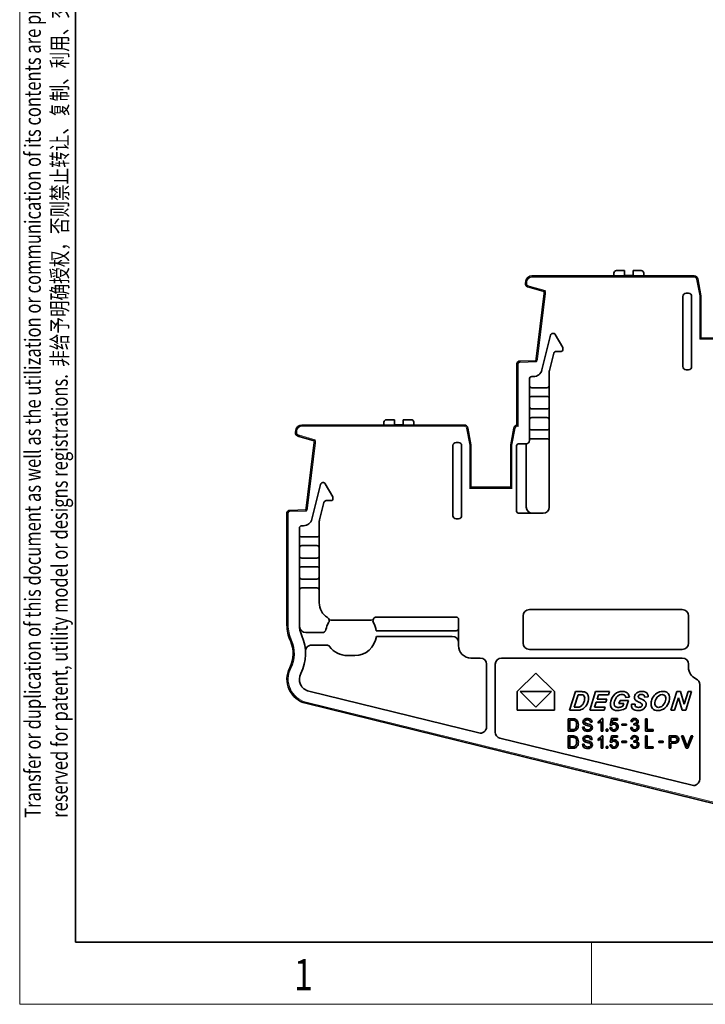
# Model space of a CAD drawing. Units: millimetres. Extents: x 6 to 292, y 5 to 204.
# Drawn here: x 6 to 61, y 5 to 84 of the extents above; entities that cross this region are included whole.
import ezdxf

# ---------------------------------------------------------------- set-up
doc = ezdxf.new("R2010")
doc.units = ezdxf.units.MM
for name, color, linetype in [('TEXT', 7, 'Continuous'), ('可见', 7, 'Continuous'), ('图框', 7, 'Continuous'), ('相切', 7, 'Continuous'), ('细实线', 7, 'Continuous'), ('轮廓线', 7, 'Continuous')]:
    doc.layers.add(name, color=color, linetype=linetype)
doc.layers.add('尺寸层', color=5, linetype='Continuous', lineweight=13)
doc.styles.add('SEACAD_romans_shx', font='romans.shx', dxfattribs={"width": 0.8})
doc.styles.add('SEACAD_Solid_Edge_ANSI', font='seans.ttf')

# ---------------------------------------------------------------- blocks, each defined once
blk = doc.blocks.new('SE4')
at = {"layer": '可见', "color": 7, "linetype": 'Continuous', "lineweight": 35}
for p, q in [((46.703, 63.602), (59.751, 63.602)), ((53.3, 63.822), (53.3, 63.602)), ((54.15, 64.022), (53.5, 64.022)), ((54.15, 63.622), (54.15, 64.022)), ((54.15, 63.622), (54.85, 63.622)), ((55.5, 64.022), (54.85, 64.022)), ((54.85, 63.622), (54.85, 64.022)), ((55.7, 63.602), (55.7, 63.822)), ((46.189, 63.024), (46.206, 63.163)), ((46.476, 62.687), (46.45, 62.69)), ((46.476, 62.687), (46.496, 62.785)), ((47.693, 62.338), (46.476, 62.687)), ((60.046, 63.358), (60.3, 62.002)), ((47.052, 56.924), (47.698, 62.184)), ((58.85, 61.952), (58.85, 56.302)), ((59.3, 62.202), (59.1, 62.202)), ((59.55, 56.302), (59.55, 61.952)), ((60.3, 62.002), (60.2, 61.993)), ((60.3, 62.002), (60.3, 58.602)), ((47.51, 56.033), (48.208, 58.827)), ((48.575, 58.878), (49.18, 57.83)), ((60.3, 58.602), (60.2, 58.502)), ((60.3, 58.602), (63.5, 58.602)), ((48.463, 57.371), (48.115, 55.982)), ((49.05, 57.522), (48.657, 57.522)), ((49.2, 57.755), (49.2, 57.672)), ((45.5, 51.598), (45.5, 56.536)), ((45.73, 56.733), (47.011, 56.778)), ((46.7, 55.502), (46.83, 55.502)), ((48.1, 55.861), (48.1, 45.002)), ((59.1, 56.052), (59.3, 56.052)), ((46.5, 50.352), (46.5, 55.302)), ((47.9, 54.602), (46.7, 54.602)), ((46.7, 53.902), (47.9, 53.902)), ((46.7, 52.902), (47.9, 52.902)), ((28.203, 51.602), (41.251, 51.602)), ((34.8, 51.822), (34.8, 51.602)), ((35.65, 52.022), (35, 52.022)), ((35.65, 51.622), (35.65, 52.022)), ((35.65, 51.622), (36.35, 51.622)), ((37, 52.022), (36.35, 52.022)), ((36.35, 51.622), (36.35, 52.022)), ((37.2, 51.602), (37.2, 51.822)), ((47.9, 52.202), (46.7, 52.202)), ((27.689, 51.024), (27.706, 51.163)), ((27.976, 50.687), (27.996, 50.785)), ((41.546, 51.358), (41.8, 50.002)), ((45, 50.002), (45.255, 51.358)), ((47.9, 51.202), (46.7, 51.202)), ((27.976, 50.687), (27.95, 50.69)), ((29.193, 50.338), (27.976, 50.687)), ((28.552, 44.924), (29.198, 50.184)), ((40.35, 49.952), (40.35, 44.302)), ((40.8, 50.202), (40.6, 50.202)), ((41.05, 44.302), (41.05, 49.952)), ((41.8, 50.002), (41.7, 49.993)), ((41.8, 50.002), (41.8, 46.602)), ((45, 50.002), (45.1, 49.993)), ((45, 46.602), (45, 50.002)), ((45.7, 50.102), (46.25, 50.102)), ((46.25, 50.102), (46.25, 45.002)), ((46.5, 50.502), (47.9, 50.502)), ((45.45, 44.752), (45.45, 49.852)), ((29.01, 44.033), (29.708, 46.827)), ((30.075, 46.878), (30.68, 45.83)), ((41.8, 46.602), (41.7, 46.502)), ((41.8, 46.602), (45, 46.602)), ((45, 46.602), (45.1, 46.502)), ((29.963, 45.371), (29.615, 43.982)), ((30.55, 45.522), (30.157, 45.522)), ((30.7, 45.755), (30.7, 45.672)), ((27, 35.508), (27, 44.536)), ((27.23, 44.733), (28.511, 44.778)), ((47.6, 44.502), (45.7, 44.502)), ((29.6, 43.861), (29.6, 37.302)), ((40.6, 44.052), (40.8, 44.052)), ((28, 35.578), (28, 43.302)), ((28.2, 43.502), (28.33, 43.502)), ((29.4, 42.602), (28.2, 42.602)), ((28.2, 41.902), (29.4, 41.902)), ((28.2, 40.902), (29.4, 40.902)), ((29.4, 40.202), (28.2, 40.202)), ((29.4, 39.202), (28.2, 39.202)), ((28.2, 38.502), (29.4, 38.502)), ((58.8, 36.752), (46.5, 36.752)), ((30.535, 35.902), (33.778, 35.902)), ((34.211, 36.152), (40.6, 36.152)), ((40.8, 33.852), (40.8, 35.952)), ((46, 36.252), (46, 34.052)), ((59.3, 36.252), (59.3, 34.052)), ((28.507, 34.902), (29.84, 34.902)), ((34.183, 35.052), (40.6, 35.052)), ((40.3, 34.602), (34.189, 34.602)), ((28.996, 33.902), (30.188, 33.902)), ((58.8, 33.552), (46.5, 33.552)), ((32.45, 33.052), (31.85, 33.052)), ((41.8, 32.852), (42.55, 32.852)), ((58.8, 32.852), (44.25, 32.852)), ((43.05, 27.314), (43.05, 32.352)), ((43.75, 26.896), (43.75, 32.352)), ((59.3, 32.352), (59.3, 32.102)), ((47.02, 31.652), (45.521, 30.152)), ((48.521, 30.152), (47.02, 31.652)), ((28.762, 30.184), (42.431, 26.828)), ((45.521, 30.152), (45.521, 28.652)), ((47.02, 28.907), (45.771, 30.152)), ((45.771, 30.152), (48.266, 30.152)), ((48.266, 30.152), (47.02, 28.907)), ((48.521, 28.652), (48.521, 30.152)), ((50.207, 30.152), (49.726, 28.652)), ((50.611, 30.152), (50.207, 30.152)), ((50.71, 30.152), (50.611, 30.152)), ((50.782, 30.15), (50.71, 30.152)), ((50.826, 30.147), (50.782, 30.15)), ((50.885, 30.139), (50.826, 30.147)), ((50.939, 30.126), (50.885, 30.139)), ((50.988, 30.109), (50.939, 30.126)), ((51.033, 30.088), (50.988, 30.109)), ((51.831, 30.152), (51.35, 28.652)), ((52.942, 30.152), (51.831, 30.152)), ((52.863, 29.902), (52.942, 30.152)), ((53.646, 30.119), (53.502, 30.045)), ((53.802, 30.163), (53.646, 30.119)), ((53.969, 30.178), (53.802, 30.163)), ((54.13, 30.164), (53.969, 30.178)), ((54.264, 30.124), (54.13, 30.164)), ((54.373, 30.057), (54.264, 30.124)), ((55.246, 30.122), (55.133, 30.053)), ((55.383, 30.164), (55.246, 30.122)), ((55.544, 30.178), (55.383, 30.164)), ((55.705, 30.164), (55.544, 30.178)), ((55.837, 30.123), (55.705, 30.164)), ((55.939, 30.054), (55.837, 30.123)), ((56.97, 30.14), (56.851, 30.093)), ((57.096, 30.169), (56.97, 30.14)), ((57.231, 30.178), (57.096, 30.169)), ((57.402, 30.159), (57.231, 30.178)), ((57.546, 30.101), (57.402, 30.159)), ((57.661, 30.005), (57.546, 30.101)), ((58.36, 30.152), (57.88, 28.652)), ((58.648, 30.152), (58.36, 30.152)), ((58.942, 29.149), (58.648, 30.152)), ((59.264, 30.152), (58.942, 29.149)), ((59.071, 28.652), (59.55, 30.152)), ((59.55, 30.152), (59.264, 30.152)), ((60.2, 23.103), (60.2, 30.728)), ((50.112, 28.894), (50.435, 29.905)), ((50.435, 29.905), (50.614, 29.905)), ((50.614, 29.905), (50.695, 29.903)), ((50.695, 29.903), (50.758, 29.896)), ((50.758, 29.896), (50.801, 29.886)), ((50.801, 29.886), (50.846, 29.862)), ((50.889, 29.312), (50.843, 29.214)), ((50.846, 29.862), (50.885, 29.827)), ((50.885, 29.827), (50.917, 29.779)), ((50.922, 29.42), (50.889, 29.312)), ((50.917, 29.779), (50.939, 29.717)), ((50.942, 29.539), (50.922, 29.42)), ((50.939, 29.717), (50.947, 29.637)), ((50.947, 29.637), (50.942, 29.539)), ((51.074, 30.061), (51.033, 30.088)), ((51.112, 30.029), (51.074, 30.061)), ((51.146, 29.992), (51.112, 30.029)), ((51.176, 29.951), (51.146, 29.992)), ((51.202, 29.905), (51.176, 29.951)), ((51.176, 29.231), (51.223, 29.375)), ((51.223, 29.854), (51.202, 29.905)), ((51.239, 29.798), (51.223, 29.854)), ((51.223, 29.375), (51.251, 29.53)), ((51.25, 29.737), (51.239, 29.798)), ((51.256, 29.672), (51.25, 29.737)), ((51.251, 29.53), (51.256, 29.603)), ((51.256, 29.603), (51.256, 29.672)), ((51.73, 28.903), (51.869, 29.31)), ((51.869, 29.31), (52.646, 29.31)), ((51.95, 29.561), (52.059, 29.902)), ((52.726, 29.561), (51.95, 29.561)), ((52.059, 29.902), (52.863, 29.902)), ((52.646, 29.31), (52.726, 29.561)), ((53.056, 29.395), (53.03, 29.251)), ((53.1, 29.535), (53.056, 29.395)), ((53.164, 29.67), (53.1, 29.535)), ((53.26, 29.819), (53.164, 29.67)), ((53.373, 29.944), (53.26, 29.819)), ((53.33, 29.255), (53.351, 29.38)), ((53.351, 29.38), (53.388, 29.498)), ((53.502, 30.045), (53.373, 29.944)), ((53.388, 29.498), (53.44, 29.61)), ((53.44, 29.61), (53.504, 29.709)), ((53.504, 29.709), (53.578, 29.789)), ((53.578, 29.789), (53.662, 29.851)), ((53.662, 29.851), (53.753, 29.894)), ((53.789, 29.453), (53.708, 29.203)), ((53.753, 29.894), (53.847, 29.92)), ((54.46, 29.453), (53.789, 29.453)), ((53.847, 29.92), (53.945, 29.928)), ((53.945, 29.928), (54.024, 29.921)), ((54.024, 29.921), (54.093, 29.9)), ((54.093, 29.9), (54.15, 29.864)), ((54.15, 29.864), (54.195, 29.814)), ((54.195, 29.814), (54.229, 29.75)), ((54.229, 29.75), (54.251, 29.672)), ((54.251, 29.672), (54.542, 29.705)), ((54.253, 28.81), (54.46, 29.453)), ((54.455, 29.964), (54.373, 30.057)), ((54.512, 29.847), (54.455, 29.964)), ((54.542, 29.705), (54.512, 29.847)), ((54.961, 29.739), (54.958, 29.67)), ((54.958, 29.67), (54.967, 29.607)), ((54.989, 29.858), (54.961, 29.739)), ((54.967, 29.607), (54.986, 29.55)), ((54.986, 29.55), (55.015, 29.499)), ((55.047, 29.963), (54.989, 29.858)), ((55.015, 29.499), (55.052, 29.455)), ((55.133, 30.053), (55.047, 29.963)), ((55.052, 29.455), (55.098, 29.418)), ((55.098, 29.418), (55.157, 29.382)), ((55.157, 29.382), (55.238, 29.34)), ((55.238, 29.34), (55.434, 29.246)), ((55.26, 29.775), (55.27, 29.818)), ((55.261, 29.734), (55.26, 29.775)), ((55.273, 29.699), (55.261, 29.734)), ((55.27, 29.818), (55.293, 29.856)), ((55.298, 29.668), (55.273, 29.699)), ((55.293, 29.856), (55.327, 29.888)), ((55.341, 29.636), (55.298, 29.668)), ((55.327, 29.888), (55.374, 29.913)), ((55.411, 29.597), (55.341, 29.636)), ((55.374, 29.913), (55.437, 29.928)), ((55.651, 29.481), (55.411, 29.597)), ((55.437, 29.928), (55.515, 29.933)), ((55.515, 29.933), (55.594, 29.927)), ((55.594, 29.927), (55.657, 29.908)), ((55.754, 29.421), (55.651, 29.481)), ((55.657, 29.908), (55.705, 29.876)), ((55.705, 29.876), (55.738, 29.832)), ((55.738, 29.832), (55.758, 29.777)), ((55.816, 29.37), (55.754, 29.421)), ((55.758, 29.777), (55.764, 29.711)), ((55.764, 29.711), (56.061, 29.725)), ((55.866, 29.295), (55.816, 29.37)), ((56.011, 29.962), (55.939, 30.054)), ((56.051, 29.853), (56.011, 29.962)), ((56.061, 29.725), (56.051, 29.853)), ((56.302, 29.331), (56.287, 29.241)), ((56.326, 29.424), (56.302, 29.331)), ((56.359, 29.521), (56.326, 29.424)), ((56.414, 29.647), (56.359, 29.521)), ((56.479, 29.761), (56.414, 29.647)), ((56.556, 29.864), (56.479, 29.761)), ((56.643, 29.954), (56.556, 29.864)), ((56.593, 29.247), (56.627, 29.41)), ((56.627, 29.41), (56.691, 29.564)), ((56.742, 30.03), (56.643, 29.954)), ((56.691, 29.564), (56.786, 29.709)), ((56.851, 30.093), (56.742, 30.03)), ((56.786, 29.709), (56.903, 29.826)), ((56.903, 29.826), (57.034, 29.897)), ((57.034, 29.897), (57.178, 29.92)), ((57.178, 29.92), (57.269, 29.909)), ((57.269, 29.909), (57.346, 29.875)), ((57.346, 29.875), (57.409, 29.819)), ((57.416, 29.326), (57.362, 29.216)), ((57.409, 29.819), (57.453, 29.744)), ((57.453, 29.435), (57.416, 29.326)), ((57.453, 29.744), (57.475, 29.651)), ((57.473, 29.542), (57.453, 29.435)), ((57.475, 29.651), (57.473, 29.542)), ((57.742, 29.877), (57.661, 30.005)), ((57.698, 29.237), (57.752, 29.39)), ((57.782, 29.724), (57.742, 29.877)), ((57.752, 29.39), (57.782, 29.547)), ((57.782, 29.547), (57.782, 29.724)), ((58.167, 28.652), (58.49, 29.66)), ((58.49, 29.66), (58.783, 28.652)), ((61.731, 21.06), (28.524, 29.213)), ((45.521, 28.652), (48.521, 28.652)), ((49.726, 28.652), (50.255, 28.652)), ((50.268, 28.894), (50.112, 28.894)), ((50.255, 28.652), (50.376, 28.655)), ((50.371, 28.896), (50.268, 28.894)), ((50.454, 28.903), (50.371, 28.896)), ((50.376, 28.655), (50.476, 28.662)), ((50.517, 28.915), (50.454, 28.903)), ((50.476, 28.662), (50.553, 28.675)), ((50.568, 28.933), (50.517, 28.915)), ((50.553, 28.675), (50.663, 28.707)), ((50.618, 28.959), (50.568, 28.933)), ((50.665, 28.993), (50.618, 28.959)), ((50.663, 28.707), (50.76, 28.75)), ((50.729, 29.055), (50.665, 28.993)), ((50.789, 29.128), (50.729, 29.055)), ((50.76, 28.75), (50.844, 28.802)), ((50.843, 29.214), (50.789, 29.128)), ((50.844, 28.802), (50.942, 28.884)), ((50.942, 28.884), (51.03, 28.983)), ((51.03, 28.983), (51.11, 29.1)), ((51.11, 29.1), (51.176, 29.231)), ((51.35, 28.652), (52.522, 28.652)), ((52.603, 28.903), (51.73, 28.903)), ((52.522, 28.652), (52.603, 28.903)), ((53.03, 29.251), (53.03, 29.05)), ((53.03, 29.05), (53.08, 28.884)), ((53.08, 28.884), (53.177, 28.753)), ((53.177, 28.753), (53.283, 28.683)), ((53.283, 28.683), (53.421, 28.641)), ((53.326, 29.14), (53.33, 29.255)), ((53.345, 29.046), (53.326, 29.14)), ((53.384, 28.975), (53.345, 29.046)), ((53.445, 28.925), (53.384, 28.975)), ((53.421, 28.641), (53.59, 28.627)), ((53.525, 28.895), (53.445, 28.925)), ((53.626, 28.885), (53.525, 28.895)), ((53.59, 28.627), (53.709, 28.633)), ((53.693, 28.888), (53.626, 28.885)), ((53.762, 28.897), (53.693, 28.888)), ((53.708, 29.203), (54.091, 29.203)), ((53.709, 28.633), (53.828, 28.65)), ((53.833, 28.913), (53.762, 28.897)), ((53.828, 28.65), (53.947, 28.68)), ((53.901, 28.933), (53.833, 28.913)), ((53.964, 28.955), (53.901, 28.933)), ((53.947, 28.68), (54.061, 28.718)), ((54.02, 28.98), (53.964, 28.955)), ((54.091, 29.203), (54.02, 28.98)), ((54.061, 28.718), (54.162, 28.761)), ((54.162, 28.761), (54.253, 28.81)), ((54.712, 29.138), (54.705, 29.042)), ((54.705, 29.042), (54.714, 28.953)), ((55.007, 29.154), (54.712, 29.138)), ((54.714, 28.953), (54.737, 28.872)), ((54.737, 28.872), (54.777, 28.801)), ((54.777, 28.801), (54.837, 28.741)), ((54.837, 28.741), (54.917, 28.692)), ((54.917, 28.692), (55.013, 28.656)), ((55.006, 29.07), (55.007, 29.154)), ((55.015, 29.007), (55.006, 29.07)), ((55.013, 28.656), (55.122, 28.634)), ((55.034, 28.965), (55.015, 29.007)), ((55.087, 28.92), (55.034, 28.965)), ((55.167, 28.893), (55.087, 28.92)), ((55.122, 28.634), (55.244, 28.627)), ((55.275, 28.885), (55.167, 28.893)), ((55.244, 28.627), (55.419, 28.642)), ((55.367, 28.891), (55.275, 28.885)), ((55.442, 28.909), (55.367, 28.891)), ((55.419, 28.642), (55.57, 28.689)), ((55.434, 29.246), (55.501, 29.21)), ((55.5, 28.939), (55.442, 28.909)), ((55.542, 28.977), (55.5, 28.939)), ((55.501, 29.21), (55.539, 29.183)), ((55.539, 29.183), (55.567, 29.149)), ((55.569, 29.021), (55.542, 28.977)), ((55.567, 29.149), (55.581, 29.112)), ((55.582, 29.07), (55.569, 29.021)), ((55.57, 28.689), (55.698, 28.768)), ((55.581, 29.112), (55.582, 29.07)), ((55.698, 28.768), (55.796, 28.868)), ((55.796, 28.868), (55.861, 28.981)), ((55.861, 28.981), (55.892, 29.107)), ((55.892, 29.207), (55.866, 29.295)), ((55.892, 29.107), (55.892, 29.207)), ((56.287, 29.241), (56.283, 29.145)), ((56.283, 29.145), (56.293, 29.051)), ((56.293, 29.051), (56.315, 28.957)), ((56.315, 28.957), (56.354, 28.868)), ((56.354, 28.868), (56.413, 28.789)), ((56.413, 28.789), (56.49, 28.721)), ((56.49, 28.721), (56.587, 28.668)), ((56.587, 28.668), (56.701, 28.636)), ((56.593, 29.149), (56.593, 29.247)), ((56.614, 29.063), (56.593, 29.149)), ((56.659, 28.988), (56.614, 29.063)), ((56.721, 28.93), (56.659, 28.988)), ((56.701, 28.636), (56.832, 28.626)), ((56.8, 28.895), (56.721, 28.93)), ((56.895, 28.884), (56.8, 28.895)), ((56.832, 28.626), (56.989, 28.639)), ((56.978, 28.893), (56.895, 28.884)), ((57.061, 28.92), (56.978, 28.893)), ((56.989, 28.639), (57.138, 28.679)), ((57.144, 28.966), (57.061, 28.92)), ((57.138, 28.679), (57.278, 28.746)), ((57.223, 29.03), (57.144, 28.966)), ((57.296, 29.113), (57.223, 29.03)), ((57.278, 28.746), (57.407, 28.837)), ((57.362, 29.216), (57.296, 29.113)), ((57.407, 28.837), (57.521, 28.95)), ((57.521, 28.95), (57.619, 29.087)), ((57.619, 29.087), (57.698, 29.237)), ((57.88, 28.652), (58.167, 28.652)), ((58.783, 28.652), (59.071, 28.652)), ((49.611, 27.977), (49.955, 27.977)), ((49.611, 26.977), (49.611, 27.977)), ((49.953, 27.859), (49.743, 27.859)), ((49.743, 27.859), (49.743, 27.096)), ((52.026, 27.612), (52.026, 27.73)), ((52.272, 26.978), (52.272, 27.76)), ((52.316, 27.982), (52.395, 27.982)), ((52.395, 27.982), (52.395, 26.977)), ((53.004, 27.467), (53.101, 27.981)), ((53.101, 27.981), (53.598, 27.981)), ((53.199, 27.863), (53.145, 27.595)), ((53.598, 27.863), (53.199, 27.863)), ((53.598, 27.981), (53.598, 27.863)), ((54.786, 27.718), (54.663, 27.74)), ((55.839, 26.977), (55.839, 27.977)), ((55.839, 27.977), (55.971, 27.977)), ((55.971, 27.977), (55.971, 27.095)), ((49.972, 26.977), (49.611, 26.977)), ((49.743, 27.096), (49.957, 27.095)), ((50.771, 27.299), (50.896, 27.31)), ((51.537, 27.696), (51.41, 27.686)), ((52.395, 26.977), (52.272, 26.978)), ((52.813, 27.122), (52.669, 27.122)), ((52.669, 27.122), (52.669, 26.977)), ((52.669, 26.977), (52.813, 26.977)), ((52.813, 26.977), (52.813, 27.122)), ((52.982, 27.256), (53.111, 27.267)), ((53.119, 27.452), (53.004, 27.467)), ((54.315, 27.541), (53.945, 27.541)), ((53.945, 27.541), (53.945, 27.452)), ((53.945, 27.452), (54.315, 27.452)), ((54.315, 27.452), (54.315, 27.541)), ((54.651, 27.259), (54.774, 27.275)), ((54.893, 27.468), (54.907, 27.576)), ((56.464, 26.977), (55.839, 26.977)), ((55.971, 27.095), (56.464, 27.095)), ((56.464, 27.095), (56.464, 26.977)), ((44.131, 26.411), (59.581, 22.618)), ((49.611, 25.597), (49.611, 26.597)), ((49.611, 26.597), (49.955, 26.597)), ((49.953, 26.479), (49.743, 26.479)), ((49.743, 26.479), (49.743, 25.715)), ((51.537, 26.315), (51.41, 26.306)), ((52.026, 26.231), (52.026, 26.35)), ((52.272, 25.597), (52.272, 26.379)), ((52.316, 26.601), (52.395, 26.601)), ((52.395, 26.601), (52.395, 25.597)), ((53.004, 26.086), (53.101, 26.6)), ((53.101, 26.6), (53.598, 26.6)), ((53.199, 26.483), (53.145, 26.214)), ((53.598, 26.483), (53.199, 26.483)), ((53.598, 26.6), (53.598, 26.483)), ((54.315, 26.16), (53.945, 26.16)), ((53.945, 26.16), (53.945, 26.072)), ((54.315, 26.072), (54.315, 26.16)), ((54.786, 26.337), (54.663, 26.359)), ((54.893, 26.088), (54.907, 26.195)), ((55.839, 25.597), (55.839, 26.597)), ((55.839, 26.597), (55.971, 26.597)), ((55.971, 26.597), (55.971, 25.715)), ((57.271, 26.159), (56.902, 26.159)), ((56.902, 26.159), (56.902, 26.071)), ((57.271, 26.071), (57.271, 26.159)), ((57.753, 25.597), (57.753, 26.597)), ((57.753, 26.597), (58.13, 26.597)), ((58.141, 26.479), (57.885, 26.479)), ((57.885, 26.479), (57.885, 26.121)), ((59.116, 25.597), (58.728, 26.597)), ((58.728, 26.597), (58.872, 26.597)), ((58.872, 26.597), (59.131, 25.87)), ((59.236, 25.865), (59.508, 26.597)), ((59.643, 26.597), (59.251, 25.597)), ((59.508, 26.597), (59.643, 26.597)), ((49.972, 25.597), (49.611, 25.597)), ((49.743, 25.715), (49.957, 25.715)), ((50.771, 25.918), (50.896, 25.929)), ((52.395, 25.597), (52.272, 25.597)), ((52.813, 25.741), (52.669, 25.741)), ((52.669, 25.741), (52.669, 25.597)), ((52.669, 25.597), (52.813, 25.597)), ((52.813, 25.597), (52.813, 25.741)), ((52.982, 25.876), (53.111, 25.887)), ((53.119, 26.071), (53.004, 26.086)), ((53.945, 26.072), (54.315, 26.072)), ((54.651, 25.878), (54.774, 25.895)), ((56.464, 25.597), (55.839, 25.597)), ((55.971, 25.715), (56.464, 25.715)), ((56.464, 25.715), (56.464, 25.597)), ((56.902, 26.071), (57.271, 26.071)), ((57.885, 25.597), (57.753, 25.597)), ((57.885, 26.121), (58.144, 26.121)), ((58.142, 26.003), (57.885, 26.003)), ((57.885, 26.003), (57.885, 25.597)), ((59.251, 25.597), (59.116, 25.597))]:
    blk.add_line(p, q, dxfattribs=at)
for centre, radius, start, end in [((46.703, 63.102), 0.5, 90, 173), ((53.5, 63.822), 0.2, 90, 180), ((55.5, 63.822), 0.2, 0, 90), ((59.751, 63.302), 0.3, 10.61966, 90), ((46.487, 62.988), 0.3, 173, 262.99946), ((46.212, 63.958), 2.195, 312.4223, 315.4386), ((47.202, 62.245), 0.5, 353.00001, 10.68847), ((59.1, 61.952), 0.25, 90, 180), ((59.3, 61.952), 0.25, 0, 90), ((48.402, 58.778), 0.2, 30, 165.96376), ((49.05, 57.755), 0.15, 0, 30), ((48.657, 57.322), 0.2, 90, 165.96376), ((49.05, 57.672), 0.15, 270, 0), ((45.524, 54.738), 1.798, 87.56607, 90.7531), ((45.705, 56.53), 0.205, 83.03398, 178.5555), ((42.71, 56.854), 3.022, 355.80644, 357.71049), ((46.556, 56.985), 0.5, 335.60706, 353.00001), ((45.204, 55.571), 2.173, 30.68495, 33.73642), ((59.1, 56.302), 0.25, 180, 270), ((59.3, 56.302), 0.25, 270, 0), ((46.7, 55.302), 0.2, 90, 180), ((46.83, 56.202), 0.7, 270, 345.96376), ((48.6, 55.861), 0.5, 165.96376, 180.00051), ((46.7, 54.802), 0.2, 180, 270.00001), ((47.9, 54.802), 0.2, 270.00001, 0), ((46.7, 53.702), 0.2, 90.00001, 180), ((47.9, 53.702), 0.2, 0, 90.00001), ((46.7, 53.102), 0.2, 180, 270.00001), ((47.9, 53.102), 0.2, 270.00001, 0), ((28.203, 51.102), 0.5, 90, 173), ((35, 51.822), 0.2, 90, 180), ((37, 51.822), 0.2, 0, 90), ((41.251, 51.302), 0.3, 10.61966, 90), ((45.549, 51.302), 0.3, 99.39615, 169.38034), ((45.046, 51.055), 0.708, 38.45955, 50.07411), ((46.7, 52.002), 0.2, 90.00001, 180), ((47.9, 52.002), 0.2, 0, 90.00001), ((27.987, 50.988), 0.3, 173, 262.99946), ((46.7, 51.402), 0.2, 180, 270.00001), ((47.9, 51.402), 0.2, 270.00001, 0), ((27.712, 51.958), 2.195, 312.4223, 315.4386), ((28.702, 50.245), 0.5, 353.00001, 10.68847), ((40.6, 49.952), 0.25, 90, 180), ((40.8, 49.952), 0.25, 0, 90), ((45.7, 49.852), 0.25, 90, 180), ((46.25, 50.352), 0.25, 270, 0), ((47.9, 50.302), 0.2, 0, 90.00001), ((29.902, 46.778), 0.2, 30, 165.96376), ((30.157, 45.322), 0.2, 90, 165.96376), ((30.55, 45.672), 0.15, 270, 0), ((30.55, 45.755), 0.15, 0, 30), ((27.024, 42.738), 1.798, 87.56607, 90.7531), ((27.205, 44.53), 0.205, 83.03398, 178.5555), ((24.21, 44.854), 3.022, 355.80644, 357.71049), ((28.056, 44.985), 0.5, 335.60706, 353.00001), ((26.704, 43.571), 2.173, 30.68495, 33.73642), ((45.7, 44.752), 0.25, 180, 270), ((46.75, 45.002), 0.5, 180, 270), ((47.6, 45.002), 0.5, 270, 0), ((28.33, 44.202), 0.7, 270, 345.96376), ((30.1, 43.861), 0.5, 165.96376, 180.00051), ((40.6, 44.302), 0.25, 180, 270), ((40.8, 44.302), 0.25, 270, 0), ((28.2, 43.302), 0.2, 90, 180), ((28.2, 42.802), 0.2, 180, 270.00001), ((29.4, 42.802), 0.2, 270.00001, 0), ((28.2, 41.702), 0.2, 90.00001, 180), ((29.4, 41.702), 0.2, 0, 90.00001), ((28.2, 41.102), 0.2, 180, 270.00001), ((29.4, 41.102), 0.2, 270.00001, 0), ((28.2, 40.002), 0.2, 90.00001, 180), ((29.4, 40.002), 0.2, 0, 90.00001), ((28.2, 39.402), 0.2, 180, 270.00001), ((29.4, 39.402), 0.2, 270.00001, 0), ((28.2, 38.302), 0.2, 90.00001, 180), ((29.4, 38.302), 0.2, 0, 90.00001), ((31, 37.302), 1.4, 180, 237.8598), ((46.5, 36.252), 0.5, 90, 180), ((58.8, 36.252), 0.5, 0, 90), ((31.85, 34.802), 1.75, 148.84813, 168.74818), ((30.096, 35.863), 0.3, 28.61659, 57.8598), ((30.096, 35.863), 0.3, 328.84813, 28.61659), ((30.535, 36.102), 0.2, 208.61659, 270), ((33.778, 36.102), 0.2, 270, 330.0059), ((34.211, 35.852), 0.3, 150.0059, 210.81014), ((34.211, 35.852), 0.3, 92.03972, 150.0059), ((32.45, 34.802), 1.75, 8.2132, 30.81014), ((34.211, 35.852), 0.3, 89.99933, 92.03969), ((40.6, 35.952), 0.2, 0, 90), ((30, 35.508), 3, 180, 204.61884), ((27.5, 35.578), 0.5, 359.44944, 0), ((30.2, 35.552), 2.2, 179.44944, 204.17957), ((28.507, 35.402), 0.5, 185.03836, 270), ((29.84, 35.202), 0.3, 270, 348.74818), ((40.6, 35.252), 0.2, 270, 0), ((25, 33.217), 2.5, 332.73396, 24.61884), ((25, 33.217), 3.5, 332.73396, 24.17944), ((32.45, 34.802), 1.75, 269.99786, 353.43756), ((40.3, 34.102), 0.5, 0, 90), ((28.996, 33.402), 0.5, 90, 182.65663), ((30.188, 33.602), 0.3, 35.82888, 90), ((31.85, 34.802), 1.75, 215.82888, 270), ((41.8, 33.852), 1, 180, 270), ((46.5, 34.052), 0.5, 180, 270), ((58.8, 34.052), 0.5, 270, 0), ((42.55, 32.352), 0.5, 0, 90), ((44.25, 32.352), 0.5, 90, 180), ((58.8, 32.352), 0.5, 0, 90), ((29, 31.155), 2, 152.73396, 256.20586), ((60.3, 32.102), 1, 180, 246.42182), ((29, 31.155), 1, 152.73396, 256.20586), ((59.7, 30.728), 0.5, 0, 66.42182), ((49.979, 27.348), 0.512, 73.46933, 92.82507), ((49.976, 27.13), 0.848, 79.34253, 91.43787), ((50.023, 27.6), 0.259, 28.99028, 66.94361), ((50.062, 27.63), 0.341, 50.14228, 77.85713), ((50.014, 27.581), 0.409, 19.65615, 49.41784), ((51.063, 27.719), 0.255, 146.26695, 179.98135), ((51.074, 27.711), 0.268, 111.15068, 146.05125), ((51.07, 27.726), 0.134, 126.03376, 179.12192), ((51.05, 27.725), 0.114, 178.60709, 228.77466), ((51.155, 27.513), 0.482, 89.32525, 111.63998), ((51.17, 27.493), 0.501, 67.88108, 91.14243), ((51.204, 27.675), 0.206, 3.17538, 48.50938), ((51.253, 27.695), 0.283, 33.93615, 67.88109), ((51.229, 27.686), 0.308, 1.82123, 32.92779), ((51.715, 28.406), 0.744, 294.75258, 311.36959), ((51.843, 28.227), 0.635, 299.5483, 312.53743), ((51.903, 28.206), 0.47, 310.1932, 331.38971), ((54.977, 27.695), 0.317, 131.86533, 171.9251), ((54.955, 27.701), 0.298, 88.27932, 129.51349), ((55.013, 27.696), 0.229, 136.57097, 174.50745), ((54.967, 27.67), 0.33, 63.29505, 90.45198), ((55.001, 27.733), 0.257, 31.6393, 63.82224), ((55.008, 27.738), 0.249, 0.13437, 31.41947), ((55.045, 27.737), 0.211, 326.59847, 0.45939), ((42.55, 27.314), 0.5, 256.20586, 0), ((49.974, 27.617), 0.521, 268.1302, 285.38832), ((49.981, 27.658), 0.681, 269.23024, 282.86415), ((50.048, 27.327), 0.223, 286.68125, 313.54242), ((50.05, 27.357), 0.372, 282.86415, 302.89257), ((49.974, 27.382), 0.314, 316.40702, 343.01448), ((50.05, 27.338), 0.356, 304.48179, 325.31698), ((49.681, 27.472), 0.62, 343.01448, 1.2445), ((49.947, 27.41), 0.482, 325.31698, 344.5106), ((49.774, 27.495), 0.664, 358.9221, 19.65615), ((49.75, 27.471), 0.687, 343.95752, 0.9931), ((51.108, 27.303), 0.337, 180.74194, 213.13066), ((51.039, 27.716), 0.231, 179.3781, 211.96268), ((51.092, 27.295), 0.319, 213.42438, 247.46714), ((51.069, 27.745), 0.271, 213.78943, 244.08731), ((51.168, 27.332), 0.274, 184.74398, 212.19035), ((51.12, 27.32), 0.227, 216.02147, 248.59647), ((51.327, 28.336), 0.915, 245.70813, 258.43551), ((51.179, 27.533), 0.573, 248.5016, 271.76608), ((51.185, 27.462), 0.383, 247.28709, 270.8477), ((50.752, 25.665), 1.816, 71.66402, 77.55995), ((50.914, 26.25), 1.343, 68.99004, 78.82833), ((51.197, 27.451), 0.372, 269.03885, 290.02341), ((51.204, 27.42), 0.46, 269.1417, 294.25466), ((51.26, 27.198), 0.201, 41.26308, 71.66405), ((51.263, 27.279), 0.188, 289.13429, 321.91208), ((51.268, 27.278), 0.304, 294.25465, 326.0975), ((51.277, 27.221), 0.307, 36.14438, 67.23256), ((51.295, 27.249), 0.145, 323.45763, 359.88424), ((51.309, 27.251), 0.131, 359.13739, 37.88443), ((51.294, 27.26), 0.272, 326.0975, 359.88844), ((51.317, 27.264), 0.249, 358.94961, 33.51261), ((51.725, 28.391), 0.836, 291.1391, 301.04118), ((53.281, 27.276), 0.3, 183.86046, 227.98578), ((53.29, 27.302), 0.325, 229.83744, 272.31283), ((53.343, 27.289), 0.233, 185.47418, 224.74522), ((53.293, 27.341), 0.206, 118.52427, 147.32813), ((53.338, 27.33), 0.328, 90.69268, 126.10525), ((53.3, 27.26), 0.182, 227.60895, 271.05212), ((53.298, 27.336), 0.213, 89.12751, 119.12787), ((53.31, 27.342), 0.207, 44.89501, 92.26326), ((53.305, 27.276), 0.198, 269.47179, 318.53967), ((53.315, 27.297), 0.32, 267.92689, 320.69766), ((53.34, 27.356), 0.301, 42.95337, 90.999), ((53.261, 27.311), 0.255, 319.27734, 2.57958), ((53.286, 27.334), 0.229, 356.99548, 42.15302), ((53.326, 27.344), 0.319, 358.06237, 42.95335), ((53.279, 27.326), 0.366, 320.69765, 1.12755), ((54.954, 27.281), 0.304, 184.15819, 227.86536), ((54.966, 27.258), 0.179, 227.97649, 271.19938), ((54.992, 27.125), 0.358, 92.21904, 106.04835), ((54.934, 27.814), 0.239, 263.5268, 304.07566), ((54.973, 27.28), 0.201, 269.02997, 316.22232), ((54.985, 27.289), 0.193, 45.61647, 92.21904), ((55.025, 27.756), 0.239, 293.21142, 325.61105), ((55.073, 27.307), 0.234, 38.14759, 78.66341), ((55.009, 27.286), 0.296, 312.67994, 0.80578), ((55.045, 27.3), 0.261, 357.96898, 35.68533), ((44.25, 26.896), 0.5, 180, 256.20586), ((49.979, 25.967), 0.512, 73.46933, 92.82507), ((49.976, 25.749), 0.848, 79.34253, 91.43787), ((50.023, 26.22), 0.259, 28.99028, 66.94361), ((50.062, 26.249), 0.341, 50.14228, 77.85713), ((50.014, 26.201), 0.409, 19.65615, 49.41784), ((49.774, 26.115), 0.664, 358.9221, 19.65615), ((51.063, 26.338), 0.255, 146.26695, 179.98135), ((51.039, 26.336), 0.231, 179.3781, 211.96268), ((51.069, 26.365), 0.271, 213.78943, 244.08731), ((51.074, 26.33), 0.268, 111.15068, 146.05125), ((51.07, 26.345), 0.134, 126.03376, 179.12192), ((51.05, 26.344), 0.114, 178.60709, 228.77466), ((51.155, 26.132), 0.482, 89.32525, 111.63998), ((51.17, 26.113), 0.501, 67.88108, 91.14243), ((50.914, 24.869), 1.343, 68.99004, 78.82833), ((51.204, 26.294), 0.206, 3.17538, 48.50938), ((51.253, 26.315), 0.283, 33.93615, 67.88109), ((51.229, 26.305), 0.308, 1.82123, 32.92779), ((51.715, 27.026), 0.744, 294.75258, 311.36959), ((51.725, 27.011), 0.836, 291.1391, 301.04118), ((51.843, 26.847), 0.635, 299.5483, 312.53743), ((51.903, 26.826), 0.47, 310.1932, 331.38971), ((53.293, 25.96), 0.206, 118.52427, 147.32813), ((53.338, 25.949), 0.328, 90.69268, 126.10525), ((53.298, 25.955), 0.213, 89.12751, 119.12787), ((53.31, 25.962), 0.207, 44.89501, 92.26326), ((53.34, 25.976), 0.301, 42.95337, 90.999), ((53.326, 25.964), 0.319, 358.06237, 42.95335), ((54.977, 26.315), 0.317, 131.86533, 171.9251), ((54.955, 26.321), 0.298, 88.27932, 129.51349), ((55.013, 26.315), 0.229, 136.57097, 174.50745), ((54.934, 26.433), 0.239, 263.5268, 304.07566), ((54.967, 26.289), 0.33, 63.29505, 90.45198), ((55.001, 26.353), 0.257, 31.6393, 63.82224), ((55.025, 26.375), 0.239, 293.21142, 325.61105), ((55.073, 25.927), 0.234, 38.14759, 78.66341), ((55.008, 26.358), 0.249, 0.13437, 31.41947), ((55.045, 26.357), 0.211, 326.59847, 0.45939), ((58.148, 25.668), 0.929, 81.59508, 91.11632), ((58.161, 25.89), 0.59, 79.9235, 91.97059), ((58.24, 26.289), 0.301, 56.59017, 81.59508), ((58.208, 26.294), 0.172, 313.2433, 3.09563), ((58.262, 26.34), 0.247, 25.02954, 54.41548), ((58.206, 26.301), 0.31, 317.59058, 1.26086), ((58.209, 26.311), 0.307, 359.35347, 25.65724), ((49.974, 26.236), 0.521, 268.1302, 285.38832), ((49.981, 26.278), 0.681, 269.23024, 282.86415), ((50.048, 25.947), 0.223, 286.68125, 313.54242), ((50.05, 25.976), 0.372, 282.86415, 302.89257), ((49.974, 26.001), 0.314, 316.40702, 343.01448), ((50.05, 25.957), 0.356, 304.48179, 325.31698), ((49.681, 26.091), 0.62, 343.01448, 1.2445), ((49.947, 26.029), 0.482, 325.31698, 344.5106), ((49.75, 26.09), 0.687, 343.95752, 0.9931), ((51.108, 25.923), 0.337, 180.74194, 213.13066), ((51.092, 25.914), 0.319, 213.42438, 247.46714), ((51.168, 25.952), 0.274, 184.74398, 212.19035), ((51.12, 25.939), 0.227, 216.02147, 248.59647), ((51.327, 26.955), 0.915, 245.70813, 258.43551), ((51.179, 26.152), 0.573, 248.5016, 271.76608), ((51.185, 26.081), 0.383, 247.28709, 270.8477), ((50.752, 24.285), 1.816, 71.66402, 77.55995), ((51.197, 26.071), 0.372, 269.03885, 290.02341), ((51.204, 26.04), 0.46, 269.1417, 294.25466), ((51.26, 25.818), 0.201, 41.26308, 71.66405), ((51.263, 25.899), 0.188, 289.13429, 321.91208), ((51.268, 25.897), 0.304, 294.25465, 326.0975), ((51.277, 25.84), 0.307, 36.14438, 67.23256), ((51.295, 25.869), 0.145, 323.45763, 359.88424), ((51.309, 25.87), 0.131, 359.13739, 37.88443), ((51.294, 25.88), 0.272, 326.0975, 359.88844), ((51.317, 25.884), 0.249, 358.94961, 33.51261), ((53.281, 25.896), 0.3, 183.86046, 227.98578), ((53.29, 25.922), 0.325, 229.83744, 272.31283), ((53.343, 25.909), 0.233, 185.47418, 224.74522), ((53.3, 25.879), 0.182, 227.60895, 271.05212), ((53.305, 25.895), 0.198, 269.47179, 318.53967), ((53.315, 25.916), 0.32, 267.92689, 320.69766), ((53.261, 25.93), 0.255, 319.27734, 2.57958), ((53.286, 25.954), 0.229, 356.99548, 42.15302), ((53.279, 25.946), 0.366, 320.69765, 1.12755), ((54.954, 25.9), 0.304, 184.15819, 227.86536), ((54.966, 25.878), 0.179, 227.97649, 271.19938), ((54.992, 25.744), 0.358, 92.21904, 106.04835), ((54.973, 25.899), 0.201, 269.02997, 316.22232), ((54.985, 25.909), 0.193, 45.61647, 92.21904), ((55.009, 25.906), 0.296, 312.67994, 0.80578), ((55.045, 25.919), 0.261, 357.96898, 35.68533), ((57.04, 25.11), 2.226, 15.54021, 19.9659), ((61.27, 25.109), 2.17, 159.60756, 164.01081), ((59.7, 23.103), 0.5, 256.20586, 0)]:
    blk.add_arc(centre, radius, start, end, dxfattribs=at)
for points in [[(50.301, 27.485), (50.301, 27.59), (50.284, 27.67), (50.25, 27.726)], [(51.166, 27.878), (51.086, 27.878), (51.028, 27.863), (50.991, 27.834)], [(51.34, 27.829), (51.301, 27.862), (51.243, 27.878), (51.166, 27.878)], [(50.975, 27.639), (51.001, 27.616), (51.067, 27.592), (51.175, 27.568)], [(54.774, 27.275), (54.788, 27.206), (54.812, 27.156), (54.845, 27.125)], [(50.301, 26.104), (50.301, 26.209), (50.284, 26.289), (50.25, 26.345)], [(50.975, 26.259), (51.001, 26.235), (51.067, 26.211), (51.175, 26.187)], [(51.166, 26.497), (51.086, 26.497), (51.028, 26.482), (50.991, 26.453)], [(51.34, 26.449), (51.301, 26.481), (51.243, 26.497), (51.166, 26.497)], [(58.144, 26.121), (58.229, 26.122), (58.29, 26.137), (58.326, 26.169)], [(54.774, 25.895), (54.788, 25.825), (54.812, 25.775), (54.845, 25.744)], [(58.435, 26.092), (58.381, 26.033), (58.283, 26.003), (58.142, 26.003)]]:
    blk.add_open_spline(points, degree=3, dxfattribs=at)
for points, degree, knots in [([(55.085, 27.854), (55.054, 27.883), (55.015, 27.898), (54.967, 27.898), (54.919, 27.898), (54.879, 27.883), (54.847, 27.853)], 3, [0, 0, 0, 0, 0.5, 0.5, 0.5, 1, 1, 1, 1]), ([(55.068, 27.616), (55.11, 27.643), (55.13, 27.685), (55.13, 27.742), (55.13, 27.787), (55.115, 27.824), (55.085, 27.854)], 3, [0, 0, 0, 0, 0.5, 0.5, 0.5, 1, 1, 1, 1]), ([(55.21, 27.068), (55.147, 27.007), (55.066, 26.977), (54.969, 26.977), (54.881, 26.977), (54.808, 27.003), (54.75, 27.056)], 3, [0, 0, 0, 0, 0.5, 0.5, 0.5, 1, 1, 1, 1]), ([(55.118, 27.141), (55.156, 27.18), (55.175, 27.229), (55.175, 27.288), (55.175, 27.344), (55.157, 27.39), (55.12, 27.427)], 3, [0, 0, 0, 0, 0.495775, 0.495775, 0.495775, 1, 1, 1, 1]), ([(55.085, 26.473), (55.054, 26.503), (55.015, 26.517), (54.967, 26.517), (54.919, 26.517), (54.879, 26.502), (54.847, 26.473)], 3, [0, 0, 0, 0, 0.5, 0.5, 0.5, 1, 1, 1, 1]), ([(55.068, 26.235), (55.11, 26.262), (55.13, 26.304), (55.13, 26.361), (55.13, 26.406), (55.115, 26.444), (55.085, 26.473)], 3, [0, 0, 0, 0, 0.5, 0.5, 0.5, 1, 1, 1, 1]), ([(58.35, 26.408), (58.347, 26.412), (58.344, 26.417), (58.341, 26.42), (58.337, 26.425), (58.331, 26.432), (58.324, 26.438), (58.319, 26.442), (58.313, 26.447), (58.302, 26.454), (58.29, 26.461), (58.284, 26.463), (58.277, 26.466), (58.271, 26.468), (58.264, 26.47)], 2, [0, 0, 0, 0.1, 0.1, 0.2, 0.2, 0.371429, 0.371429, 0.5, 0.5, 0.75, 0.75, 0.875, 0.875, 1, 1, 1]), ([(58.38, 26.303), (58.38, 26.31), (58.379, 26.317), (58.379, 26.323), (58.378, 26.331), (58.377, 26.344), (58.373, 26.358), (58.369, 26.371), (58.363, 26.384), (58.361, 26.389), (58.357, 26.396), (58.354, 26.402), (58.35, 26.408)], 2, [0, 0, 0, 0.125, 0.125, 0.25, 0.25, 0.5, 0.5, 0.75, 0.75, 0.875, 0.875, 1, 1, 1]), ([(55.21, 25.688), (55.147, 25.627), (55.066, 25.597), (54.969, 25.597), (54.881, 25.597), (54.808, 25.623), (54.75, 25.675)], 3, [0, 0, 0, 0, 0.5, 0.5, 0.5, 1, 1, 1, 1]), ([(55.118, 25.76), (55.156, 25.8), (55.175, 25.849), (55.175, 25.907), (55.175, 25.963), (55.157, 26.01), (55.12, 26.046)], 3, [0, 0, 0, 0, 0.495775, 0.495775, 0.495775, 1, 1, 1, 1])]:
    blk.add_open_spline(points, degree=degree, knots=knots, dxfattribs=at)
at = {"layer": '相切', "color": 7, "linetype": 'Continuous', "lineweight": 13}
for p, q in [((46.703, 63.602), (46.703, 63.502)), ((59.751, 63.502), (46.703, 63.502)), ((59.751, 63.602), (59.751, 63.502)), ((46.189, 63.024), (46.289, 63.012)), ((46.206, 63.163), (46.306, 63.151)), ((46.306, 63.151), (46.289, 63.012)), ((46.45, 62.69), (46.463, 62.789)), ((46.463, 62.789), (46.496, 62.785)), ((46.496, 62.785), (47.776, 62.418)), ((60.046, 63.358), (59.948, 63.339)), ((60.2, 61.993), (59.948, 63.339)), ((47.797, 62.172), (47.151, 56.912)), ((47.698, 62.184), (47.797, 62.172)), ((60.2, 58.502), (60.2, 61.993)), ((63.6, 58.502), (60.2, 58.502)), ((45.6, 56.534), (45.6, 51.496)), ((47.073, 56.68), (45.724, 56.633)), ((47.052, 56.924), (47.151, 56.912)), ((28.203, 51.602), (28.203, 51.502)), ((41.251, 51.502), (28.203, 51.502)), ((41.251, 51.602), (41.251, 51.502)), ((27.689, 51.024), (27.789, 51.012)), ((27.706, 51.163), (27.806, 51.151)), ((27.806, 51.151), (27.789, 51.012)), ((27.95, 50.69), (27.963, 50.789)), ((27.963, 50.789), (27.996, 50.785)), ((27.996, 50.785), (29.276, 50.418)), ((41.546, 51.358), (41.448, 51.339)), ((41.7, 49.993), (41.448, 51.339)), ((45.353, 51.339), (45.1, 49.993)), ((45.255, 51.358), (45.353, 51.339)), ((29.297, 50.172), (28.651, 44.912)), ((29.198, 50.184), (29.297, 50.172)), ((41.7, 46.502), (41.7, 49.993)), ((45.1, 49.993), (45.1, 46.502)), ((45.1, 46.502), (41.7, 46.502)), ((27.1, 44.534), (27.1, 35.508)), ((28.573, 44.68), (27.224, 44.633)), ((28.552, 44.924), (28.651, 44.912)), ((27.1, 35.508), (27, 35.508)), ((27.364, 34.3), (27.273, 34.258)), ((27.312, 32.026), (27.223, 32.072)), ((28.524, 29.213), (28.547, 29.31)), ((28.547, 29.31), (61.755, 21.157))]:
    blk.add_line(p, q, dxfattribs=at)
for centre, radius, start, end in [((46.703, 63.102), 0.4, 90, 173), ((59.751, 63.302), 0.2, 10.61966, 90), ((46.487, 62.988), 0.2, 173, 262.99946), ((47.202, 62.245), 0.6, 353.00001, 16.74861), ((45.705, 56.53), 0.105, 79.42065, 177.97684), ((46.556, 56.985), 0.6, 329.51326, 353.00001), ((28.203, 51.102), 0.4, 90, 173), ((41.251, 51.302), 0.2, 10.61966, 90), ((45.549, 51.302), 0.2, 75.21986, 169.38034), ((27.987, 50.988), 0.2, 173, 262.99946), ((28.702, 50.245), 0.6, 353.00001, 16.74861), ((27.205, 44.53), 0.105, 79.42065, 177.97684), ((28.056, 44.985), 0.6, 329.51326, 353.00001), ((30, 35.508), 2.9, 180, 204.61884), ((25, 33.217), 2.6, 332.73396, 24.61884), ((29, 31.155), 1.9, 152.73396, 256.20586)]:
    blk.add_arc(centre, radius, start, end, dxfattribs=at)
blk = doc.blocks.new('A4-drawing_frame')
at = {"layer": '细实线', "color": 7, "linetype": 'Continuous', "lineweight": 13}
for p, q in [((-286.5, 199), (-286.5, 0)), ((-240.5, 5), (-240.5, 0)), ((-286.5, 0), (0, 0))]:
    blk.add_line(p, q, dxfattribs=at)
at = {"layer": '轮廓线', "color": 7, "linetype": 'Continuous', "lineweight": 35}
for p, q in [((-282, 195), (-282, 5)), ((-282, 5), (-5, 5))]:
    blk.add_line(p, q, dxfattribs=at)
at = {"layer": 'TEXT', "insert": (-286.103, 15), "char_height": 1.3, "width": 171.21782, "attachment_point": 1, "rotation": 90, "style": 'SEACAD_Solid_Edge_ANSI'}
blk.add_mtext('{\\fromans|b0||i0||c0|p34;\\C7;\\H1.3;\\W0.752;Transfer or duplication of this document as well as the utilization or communication of its contents are prohibited unless explicit authorization is granted. Violations will be liable for compensation. All rights      \\P}{\\fromans|b0||i0||c0|p34;\\C7;\\H1.3;\\W0.752;reserved for patent, utility model or designs registrations}{\\fromans|b0||i0||c0|p34;\\C7;\\H1.3;\\W0.752;.}{\\fSolid Edge ANSI|b0||i0||c0|p34;\\C7;\\H1.3;\\W0.752;  非给予明确授权，否则禁止转让、复制、利用、交流本文件的内容。侵犯者将负赔偿责任。本公司保留对涉及发明、实用新型和外观专利的所有权利。}', dxfattribs=at)
at = {"layer": 'TEXT', "insert": (-263.681, 1.134), "char_height": 2.5, "width": 1.88357, "attachment_point": 8, "style": 'SEACAD_romans_shx'}
blk.add_mtext('{\\fromans|b0||i0||c0|p34;\\C7;\\H2.5;\\W0.8;1}', dxfattribs=at)

msp = doc.modelspace()

# ---------------------------------------------------------------- block references
at = {"layer": '图框', "color": 7}
msp.add_blockref('A4-drawing_frame', (292, 5), dxfattribs=at)
at = {"layer": '尺寸层'}
msp.add_blockref('SE4', (0, 0), dxfattribs=at)

doc.saveas('drawing.dxf')
